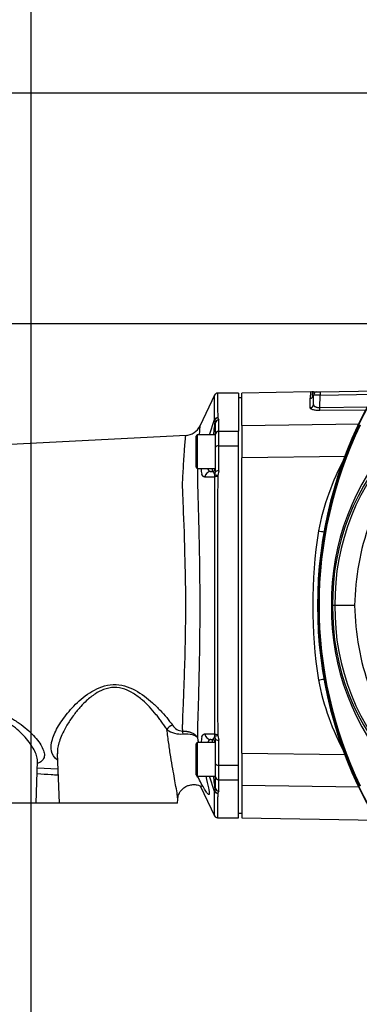
# Paper-space layout 'Sheet1' of a CAD drawing. Units: millimetres. Extents: x 0 to 210, y -3 to 297.
# Drawn here: x 124 to 135, y 123 to 153 of the extents above; entities that cross this region are included whole.
import ezdxf
from ezdxf.enums import TextEntityAlignment as Align

# ---------------------------------------------------------------- set-up
doc = ezdxf.new("R2010")
doc.units = ezdxf.units.MM
doc.layers.add('A900N0BT00', color=7, linetype='Continuous')
doc.layers.add('Default', color=7, linetype='Continuous')
doc.styles.add('SEACAD_Arial', font='arial.ttf')
doc.dimstyles.new('ISO-InstDr', dxfattribs={"dimtxt": 1.6, "dimasz": 2.24, "dimexe": 0.8, "dimexo": 0.8, "dimgap": 0.4, "dimtad": 1, "dimdec": 0, "dimlfac": 10, "dimzin": 0, "dimdsep": 46, "dimtxsty": 'SEACAD_Arial', "dimblk1": '_SE_FILLED', "dimblk2": '_SE_FILLED', "dimsah": 1, "dimcen": 0.8, "dimadec": 0, "dimazin": 0, "dimtfac": 0.5, "dimtofl": 0, "dimtmove": 0, "dimatfit": 3, "dimfxl": 1, "dimtzin": 0, "dimarcsym": 0})

# ---------------------------------------------------------------- blocks, each defined once
blk = doc.blocks.new('SE7')
at = {"layer": 'A900N0BT00', "color": 7, "linetype": 'Continuous'}
for p, q in [((133.512, 141.959), (133.61, 141.961)), ((133.61, 141.961), (135.357, 141.992)), ((130.411, 141.875), (129.956, 140.922)), ((131.132, 141.92), (130.493, 141.92)), ((131.132, 141.92), (131.132, 140.764)), ((131.232, 141.776), (131.132, 141.776)), ((133.319, 141.956), (131.232, 141.92)), ((131.232, 140.94), (131.232, 141.92)), ((133.31, 141.481), (133.315, 141.765)), ((133.319, 141.956), (133.315, 141.765)), ((133.408, 141.574), (133.413, 141.861)), ((133.603, 141.485), (133.61, 141.861)), ((133.61, 141.861), (135.275, 141.89)), ((133.603, 141.485), (135.049, 141.503)), ((135.003, 141.407), (133.603, 141.39)), ((130.256, 140.654), (130.407, 141.12)), ((130.419, 141.107), (130.407, 141.12)), ((130.432, 141.018), (130.419, 141.107)), ((130.505, 141.17), (130.532, 141.111)), ((130.532, 140.764), (130.532, 141.111)), ((130.432, 140.675), (130.432, 141.018)), ((130.532, 140.323), (130.532, 140.764)), ((130.532, 140.764), (131.132, 140.764)), ((131.132, 140.323), (131.132, 140.764)), ((131.232, 140.94), (134.801, 140.985)), ((131.232, 140.94), (131.232, 139.957)), ((129.544, 140.64), (123.526, 140.324)), ((129.882, 140.654), (129.832, 140.604)), ((129.832, 140.604), (129.832, 139.682)), ((129.882, 140.654), (129.882, 139.632)), ((130.432, 140.654), (129.882, 140.654)), ((130.432, 140.278), (130.432, 140.675)), ((130.432, 139.528), (130.432, 140.278)), ((130.532, 139.566), (130.532, 140.323)), ((130.532, 140.323), (131.132, 140.323)), ((131.132, 130.628), (131.132, 140.323)), ((134.384, 140.003), (131.232, 139.957)), ((131.232, 130.994), (131.232, 139.957)), ((129.832, 139.682), (129.882, 139.632)), ((129.882, 139.632), (130.431, 139.632)), ((130.332, 139.632), (130.332, 139.543)), ((130.407, 139.369), (130.108, 139.375)), ((130.297, 139.543), (130.332, 139.543)), ((130.407, 139.369), (130.419, 139.422)), ((130.419, 139.422), (130.432, 139.528)), ((130.532, 139.566), (130.505, 139.419)), ((133.991, 135.476), (133.955, 135.476)), ((134.062, 135.476), (133.991, 135.476)), ((134.661, 135.476), (134.062, 135.476)), ((130.108, 131.576), (130.407, 131.583)), ((130.419, 131.529), (130.407, 131.583)), ((130.432, 131.424), (130.419, 131.529)), ((130.505, 131.532), (130.532, 131.386)), ((129.882, 131.32), (129.832, 131.27)), ((129.832, 131.27), (129.832, 130.348)), ((129.882, 131.32), (129.882, 130.298)), ((130.431, 131.32), (129.882, 131.32)), ((130.297, 131.409), (130.332, 131.409)), ((130.332, 131.409), (130.332, 131.32)), ((130.432, 130.674), (130.432, 131.424)), ((130.532, 130.628), (130.532, 131.386)), ((125.629, 130.985), (125.682, 129.476)), ((131.232, 130.994), (131.232, 130.011)), ((131.232, 130.994), (134.383, 130.949)), ((124.982, 129.476), (125.026, 130.75)), ((130.432, 130.276), (130.432, 130.674)), ((130.532, 130.187), (130.532, 130.628)), ((130.532, 130.628), (131.132, 130.628)), ((131.132, 130.187), (131.132, 130.628)), ((125.019, 130.549), (125.646, 130.516)), ((129.832, 130.348), (129.882, 130.298)), ((129.882, 130.298), (130.432, 130.298)), ((130.407, 129.831), (130.256, 130.298)), ((130.432, 129.933), (130.432, 130.276)), ((130.532, 129.841), (130.532, 130.187)), ((130.532, 130.187), (131.132, 130.187)), ((131.132, 129.032), (131.132, 130.187)), ((131.232, 130.011), (131.232, 129.032)), ((134.799, 129.966), (131.232, 130.011)), ((129.971, 129.998), (130.411, 129.076)), ((130.407, 129.831), (130.419, 129.844)), ((130.419, 129.844), (130.432, 129.933)), ((130.532, 129.841), (130.505, 129.781)), ((124.982, 129.476), (121.982, 129.476)), ((125.682, 129.476), (124.982, 129.476)), ((129.282, 129.476), (125.682, 129.476)), ((129.282, 129.476), (129.286, 129.593)), ((131.132, 129.176), (131.232, 129.176)), ((130.493, 129.032), (131.132, 129.032)), ((131.232, 129.032), (135.357, 128.96))]:
    blk.add_line(p, q, dxfattribs=at)
for centre, radius, start, end in [((133.513, 141.859), 0.1, 91, 179), ((130.495, 141.82), 0.1, 90, 154.4864), ((133.313, 141.866), 0.101, 271.3085, 314.6298), ((133.314, 141.864), 0.0995, 314.8635, 358.1032), ((133.506, 106.382), 35.479, 89.8327, 90.1501), ((146.332, 135.476), 12.8, 151.1564, 208.8436), ((146.328, 135.476), 12.78, 151.1666, 208.8334), ((186.104, 135.004), 56.019, 173.7455, 174.2117), ((130.518, 141.181), 0.017, 181.8494, 220.9262), ((129.505, 141.139), 0.5, 272.6451, 334.9131), ((146.349, 135.476), 12.782, 154.5879, 205.4121), ((146.137, 135.476), 12.558, 154.1698, 205.8302), ((141.355, 135.574), 7.4, 137.5051, 180.7637), ((141.099, 135.565), 7.109, 136.2194, 180.7225), ((141.072, 135.59), 7.011, 135.3761, 180.9351), ((141.327, 136.191), 7.921, 151.7228, 168.7167), ((130.781, 139.648), 0.784, 181.356, 194.0227), ((130.332, 139.643), 0.1, 270, 0), ((2910.088, 135.491), 2779.683, 179.920061, 180.080553), ((1398.297, 135.488), 1267.802, 179.823576, 180.177569), ((130.59, 139.392), 0.0891, 162.478, 180.0191), ((148.252, 135.475), 14.866, 171.2348, 188.7476), ((141.355, 135.377), 7.4, 179.2363, 222.4949), ((141.099, 135.386), 7.109, 179.2775, 223.7807), ((141.057, 135.355), 6.996, 179.0134, 224.6754), ((141.377, 134.774), 7.972, 191.2801, 208.35), ((129.458, 132.055), 0.392, 212.5602, 267.0562), ((129.381, 132.287), 0.714, 233.8947, 275.4231), ((130.59, 131.559), 0.0892, 179.9816, 197.5191), ((144.37, 134.246), 14.749, 190.8592, 191.2754), ((130.837, 131.3), 0.839, 167.2611, 178.6385), ((130.332, 131.309), 0.1, 0, 90), ((129.458, 129.974), 0.529, 22.7647, 37.7638), ((129.549, 130.022), 0.428, 34.5345, 38.9776), ((129.549, 130.022), 0.428, 21.5403, 34.5345), ((191.41, 136.5), 61.354, 185.80196, 186.22767), ((130.518, 129.77), 0.0169, 139.0684, 178.1517), ((130.495, 129.132), 0.1, 205.5136, 270)]:
    blk.add_arc(centre, radius, start, end, dxfattribs=at)
for centre, major_axis, ratio, start_param, end_param in [((133.612, 141.861), (0.0017, -0.1), 0.01745, 3.141593, 4.712084), ((133.308, 141.576), (-0.1, 0.0017), 0.955861, 1.604933, 3.141593), ((133.602, 141.485), (0.0013, -0.1), 0.017513, 0.326693, 1.570371), ((130.501, 141.087), (0.1, 0.0007), 0.931191, 1.564314, 2.77464), ((130.505, 141.077), (0.0776, 0.063), 0.89149, 0.944384, 2.073415), ((130.532, 141.018), (0.1, 0), 0.924715, 1.570796, 3.141593), ((130.532, 140.675), (0.1, 0), 0.892449, 1.570796, 3.141593), ((130.532, 140.278), (0.1, 0), 0.451148, 1.570796, 3.141593), ((130.297, 139.343), (0, -0.2), 0.957836, 3.141593, 4.548452), ((130.501, 139.356), (-0.1, 0.0003), 0.364525, 4.71338, 5.92267), ((130.505, 139.382), (-0.0952, 0.0305), 0.351743, 4.824589, 5.952684), ((130.532, 139.528), (0.1, 0), 0.380688, 1.570796, 3.141593), ((133.551, 137.845), (-0.49, 0.099), 0.202746, 1.629396, 1.998021), ((129.117, 131.703), (0.164, 0.114), 0.612899, 1.108134, 2.245917), ((129.427, 131.516), (-0.008, 0.2), 0.121441, -1.270045, -0.744856), ((130.297, 131.609), (0, -0.2), 0.957916, 4.876268, 6.283185), ((130.501, 131.596), (-0.1, -0.0003), 0.364522, 0.359477, 1.569803), ((130.505, 131.569), (-0.0952, -0.0305), 0.351746, 0.329585, 1.458616), ((130.532, 131.424), (-0.1, 0), 0.380661, 0, 1.570796), ((130.532, 130.674), (-0.1, 0), 0.451148, 0, 1.570796), ((130.532, 130.276), (-0.1, 0), 0.892449, 0, 1.570796), ((130.501, 129.864), (-0.1, 0.0007), 0.93119, 0.36797, 1.57726), ((130.505, 129.875), (-0.0776, 0.063), 0.891476, 1.06919, 2.197285), ((130.532, 129.933), (-0.1, 0), 0.924703, 0, 1.570796)]:
    blk.add_ellipse(centre, major_axis=major_axis, ratio=ratio, start_param=start_param, end_param=end_param, dxfattribs=at)
for points, knots in [([(133.415, 141.958), (133.431, 141.958), (133.448, 141.958), (133.482, 141.961), (133.495, 141.959), (133.512, 141.959)], [0, 0, 0, 0, 0.5, 0.5, 1, 1, 1, 1]), ([(130.407, 141.12), (130.407, 141.133), (130.407, 141.159), (130.407, 141.197), (130.407, 141.234), (130.407, 141.269), (130.407, 141.304), (130.407, 141.337), (130.407, 141.37), (130.406, 141.401), (130.406, 141.431), (130.406, 141.461), (130.406, 141.489), (130.406, 141.516), (130.406, 141.542), (130.406, 141.567), (130.406, 141.59), (130.406, 141.613), (130.406, 141.635), (130.406, 141.656), (130.405, 141.698), (130.405, 141.756), (130.405, 141.815), (130.405, 141.853), (130.405, 141.862), (130.405, 141.863)], [0, 0, 0, 0, 0.0134742, 0.0269139, 0.040319, 0.0536897, 0.0670258, 0.0803275, 0.0935948, 0.1068277, 0.1200262, 0.1331904, 0.1463203, 0.1594159, 0.1724772, 0.1855043, 0.1984972, 0.211456, 0.2243805, 0.237271, 0.2501274, 0.3074706, 0.3681536, 0.4321782, 0.496123, 0.496123, 0.496123, 0.496123]), ([(130.495, 141.92), (130.495, 141.92), (130.495, 141.92), (130.495, 141.912), (130.495, 141.877), (130.496, 141.814), (130.497, 141.718), (130.498, 141.584), (130.499, 141.409), (130.501, 141.258), (130.501, 141.18)], [0.5000263, 0.5000263, 0.5000263, 0.5000263, 0.5012328, 0.5603613, 0.6235313, 0.6907428, 0.7619955, 0.8372894, 0.9166243, 1, 1, 1, 1]), ([(133.415, 141.958), (133.4, 141.957), (133.383, 141.957), (133.348, 141.955), (133.335, 141.956), (133.319, 141.956)], [0, 0, 0, 0, 0.5, 0.5, 1, 1, 1, 1]), ([(133.415, 141.958), (133.411, 141.958), (133.406, 141.955), (133.396, 141.946), (133.393, 141.942), (133.386, 141.931), (133.383, 141.924), (133.367, 141.882), (133.369, 141.841), (133.384, 141.794)], [0, 0, 0, 0, 0.25, 0.25, 0.375, 0.375, 0.5, 0.5, 1, 1, 1, 1]), ([(133.415, 141.958), (133.419, 141.958), (133.423, 141.956), (133.429, 141.95), (133.432, 141.946), (133.44, 141.935), (133.443, 141.93), (133.443, 141.93)], [0, 0, 0, 0, 0.25, 0.25, 0.5, 0.5, 1, 1, 1, 1]), ([(133.603, 141.39), (133.598, 141.39), (133.587, 141.39), (133.57, 141.39), (133.553, 141.391), (133.537, 141.392), (133.52, 141.393), (133.504, 141.394), (133.476, 141.398), (133.436, 141.404), (133.392, 141.416), (133.356, 141.43), (133.334, 141.443), (133.322, 141.454), (133.315, 141.463), (133.311, 141.472), (133.31, 141.478), (133.31, 141.481)], [0, 0, 0, 0, 0.035613, 0.071079, 0.106526, 0.142083, 0.177879, 0.214037, 0.25068, 0.375504, 0.499673, 0.623061, 0.748708, 0.812027, 0.874652, 0.937126, 1, 1, 1, 1]), ([(133.408, 141.574), (133.408, 141.572), (133.409, 141.568), (133.41, 141.562), (133.412, 141.556), (133.415, 141.55), (133.418, 141.545), (133.422, 141.54), (133.427, 141.535), (133.431, 141.531), (133.436, 141.527), (133.441, 141.523), (133.446, 141.52), (133.451, 141.516), (133.456, 141.514), (133.466, 141.509), (133.481, 141.502), (133.504, 141.495), (133.528, 141.49), (133.553, 141.486), (133.578, 141.484), (133.595, 141.484), (133.603, 141.485)], [0, 0, 0, 0, 0.047592, 0.093357, 0.137296, 0.179409, 0.219698, 0.258165, 0.29481, 0.329636, 0.362645, 0.39384, 0.423224, 0.450799, 0.476572, 0.500547, 0.590718, 0.677757, 0.761914, 0.843466, 0.922717, 1, 1, 1, 1]), ([(129.956, 140.923), (129.956, 140.922), (129.956, 140.915), (129.951, 140.845), (129.943, 140.712), (129.94, 140.656)], [0.58730549, 0.58730549, 0.58730549, 0.58730549, 0.59285633, 0.62423927, 0.64204066, 0.64204066, 0.64204066, 0.64204066]), ([(129.438, 131.664), (129.437, 131.701), (129.435, 131.785), (129.438, 131.936), (129.444, 132.13), (129.455, 132.382), (129.47, 132.723), (129.491, 133.293), (129.515, 134.047), (129.529, 134.839), (129.534, 135.754), (129.514, 137.004), (129.475, 138.121), (129.445, 138.794), (129.437, 139.026), (129.433, 139.174), (129.441, 139.318), (129.451, 139.523), (129.473, 139.908), (129.498, 140.276), (129.523, 140.55), (129.53, 140.632), (129.531, 140.639), (129.531, 140.639)], [0, 0, 0, 0, 0.0054118, 0.0124683, 0.0211721, 0.0315248, 0.0449818, 0.0627284, 0.0973174, 0.1252141, 0.143089, 0.188866, 0.2499407, 0.2640575, 0.2745, 0.2812696, 0.2850532, 0.2954748, 0.3125324, 0.349874, 0.3750443, 0.4065902, 0.4129067, 0.4129067, 0.4129067, 0.4129067]), ([(136.507, 140.092), (136.202, 139.789), (135.93, 139.456), (135.583, 138.923), (135.478, 138.739), (135.285, 138.36), (135.198, 138.163), (134.817, 137.164), (134.682, 136.331), (134.661, 135.476)], [0, 0, 0, 0, 0.25, 0.25, 0.375, 0.375, 0.5, 0.5, 1, 1, 1, 1]), ([(129.891, 139.647), (129.89, 139.609), (129.887, 139.515), (129.883, 139.353), (129.888, 139.148), (129.895, 138.935), (129.909, 138.483), (129.926, 137.827), (129.946, 136.887), (129.957, 135.957), (129.957, 134.637), (129.934, 133.343), (129.906, 132.343), (129.892, 131.914), (129.886, 131.726), (129.884, 131.636), (129.884, 131.553), (129.885, 131.496), (129.886, 131.467)], [0.7094677, 0.7094677, 0.7094677, 0.7094677, 0.715034, 0.7232306, 0.7321352, 0.7412951, 0.7494323, 0.7855306, 0.8120962, 0.8439177, 0.8747694, 0.9371889, 0.9684217, 0.9841967, 0.988929, 0.9920931, 0.9960232, 1, 1, 1, 1]), ([(130.201, 139.629), (130.202, 139.627), (130.204, 139.619), (130.211, 139.603), (130.22, 139.586), (130.232, 139.571), (130.246, 139.559), (130.261, 139.55), (130.278, 139.544), (130.29, 139.543), (130.297, 139.543)], [0.6492931, 0.6492931, 0.6492931, 0.6492931, 0.6605706, 0.7041595, 0.7493036, 0.7960548, 0.84446, 0.8945612, 0.9463964, 1, 1, 1, 1]), ([(130.108, 139.375), (130.105, 139.375), (130.099, 139.376), (130.091, 139.377), (130.083, 139.38), (130.075, 139.383), (130.068, 139.388), (130.061, 139.393), (130.054, 139.4), (130.047, 139.407), (130.041, 139.415), (130.036, 139.424), (130.03, 139.435), (130.025, 139.446), (130.022, 139.454), (130.021, 139.458)], [0, 0, 0, 0, 0.081085, 0.161097, 0.240129, 0.318282, 0.395659, 0.472364, 0.548507, 0.624198, 0.699552, 0.774684, 0.849713, 0.92476, 1, 1, 1, 1]), ([(130.419, 139.422), (130.418, 139.425), (130.417, 139.43), (130.415, 139.438), (130.413, 139.446), (130.411, 139.453), (130.408, 139.46), (130.406, 139.468), (130.403, 139.475), (130.4, 139.482), (130.397, 139.488), (130.392, 139.498), (130.384, 139.51), (130.376, 139.52), (130.365, 139.53), (130.351, 139.54), (130.339, 139.542), (130.332, 139.543)], [0, 0, 0, 0, 0.02021, 0.042249, 0.066138, 0.091897, 0.119538, 0.149073, 0.180508, 0.21385, 0.249104, 0.286271, 0.387506, 0.500597, 0.567682, 0.734502, 1, 1, 1, 1]), ([(134.661, 135.476), (134.682, 134.62), (134.817, 133.788), (135.198, 132.789), (135.285, 132.592), (135.477, 132.212), (135.583, 132.028), (135.93, 131.495), (136.201, 131.162), (136.507, 130.859)], [0, 0, 0, 0, 0.5, 0.5, 0.625, 0.625, 0.75, 0.75, 1, 1, 1, 1]), ([(125.635, 130.78), (125.632, 130.782), (125.533, 130.858), (125.416, 131.043), (125.452, 131.404), (125.648, 131.821), (125.968, 132.263), (126.395, 132.694), (126.864, 132.999), (127.323, 133.094), (127.794, 133.033), (128.196, 132.797), (128.53, 132.52), (128.754, 132.299), (128.958, 132.07), (129.071, 131.92), (129.127, 131.844)], [0.3733223, 0.3733223, 0.3733223, 0.3733223, 0.3752561, 0.4376578, 0.5001445, 0.5626777, 0.6252163, 0.6874908, 0.7499867, 0.7813586, 0.8126328, 0.8750604, 0.9051047, 0.9377433, 0.9686698, 1, 1, 1, 1]), ([(128.96, 131.71), (128.936, 131.747), (128.888, 131.822), (128.809, 131.934), (128.725, 132.047), (128.603, 132.205), (128.441, 132.392), (128.211, 132.613), (127.965, 132.802), (127.674, 132.95), (127.353, 133.009), (127.038, 132.941), (126.76, 132.79), (126.533, 132.609), (126.32, 132.391), (126.123, 132.152), (125.965, 131.92), (125.837, 131.697), (125.744, 131.504), (125.651, 131.246), (125.625, 131.075), (125.63, 130.974)], [0, 0, 0, 0, 0.0154402, 0.0309639, 0.0465715, 0.0622632, 0.0955421, 0.1248981, 0.1595629, 0.187567, 0.2188768, 0.2502054, 0.2782334, 0.3128809, 0.3393532, 0.3752262, 0.4154784, 0.4377721, 0.4707248, 0.5003299, 0.5558598, 0.5558598, 0.5558598, 0.5558598]), ([(125.026, 130.749), (125.026, 130.749), (125.028, 130.778), (125.017, 130.908), (124.921, 131.124), (124.739, 131.378), (124.511, 131.636), (124.248, 131.859), (123.977, 132.009), (123.83, 132.074), (123.677, 132.124), (123.569, 132.142), (123.516, 132.15)], [0.4615085, 0.4615085, 0.4615085, 0.4615085, 0.4618309, 0.5004314, 0.624782, 0.6874316, 0.7496959, 0.874312, 0.9071239, 0.9371404, 0.9695042, 1, 1, 1, 1]), ([(123.531, 132.275), (123.568, 132.271), (123.643, 132.261), (123.754, 132.237), (123.865, 132.207), (123.975, 132.168), (124.085, 132.123), (124.206, 132.064), (124.336, 131.992), (124.514, 131.876), (124.714, 131.72), (124.913, 131.528), (125.072, 131.339), (125.183, 131.158), (125.242, 130.995), (125.237, 130.856), (125.167, 130.751), (125.078, 130.702), (125.027, 130.683)], [0, 0, 0, 0, 0.0197363, 0.0397287, 0.060135, 0.0811049, 0.1027774, 0.1252796, 0.1559354, 0.187741, 0.2502577, 0.3124415, 0.3750297, 0.4370333, 0.4996523, 0.5619542, 0.6245612, 0.6800441, 0.6800441, 0.6800441, 0.6800441]), ([(129.286, 129.59), (129.287, 129.62), (129.276, 129.73), (129.237, 129.959), (129.189, 130.23), (129.135, 130.536), (129.074, 130.891), (129.012, 131.289), (128.977, 131.568), (128.96, 131.71)], [0.3686876, 0.3686876, 0.3686876, 0.3686876, 0.4394773, 0.5260628, 0.6000961, 0.6842764, 0.7844426, 0.8895101, 1, 1, 1, 1]), ([(129.438, 131.664), (129.445, 131.664), (129.46, 131.664), (129.483, 131.663), (129.507, 131.662), (129.53, 131.66), (129.554, 131.657), (129.578, 131.653), (129.602, 131.648), (129.626, 131.643), (129.65, 131.636), (129.673, 131.629), (129.696, 131.62), (129.728, 131.607), (129.773, 131.584), (129.819, 131.551), (129.854, 131.516), (129.874, 131.488), (129.882, 131.473), (129.886, 131.467)], [0, 0, 0, 0, 0.037217, 0.075382, 0.114482, 0.154502, 0.195419, 0.237204, 0.279824, 0.323239, 0.367405, 0.412271, 0.45778, 0.50387, 0.613776, 0.752514, 0.868127, 0.950035, 1, 1, 1, 1]), ([(130.019, 131.485), (130.02, 131.489), (130.023, 131.498), (130.028, 131.509), (130.033, 131.519), (130.038, 131.529), (130.044, 131.538), (130.05, 131.546), (130.058, 131.554), (130.069, 131.563), (130.081, 131.57), (130.094, 131.575), (130.104, 131.576), (130.108, 131.576)], [0, 0, 0, 0, 0.070516, 0.141014, 0.211731, 0.282856, 0.354469, 0.426635, 0.499428, 0.623757, 0.748302, 0.873554, 1, 1, 1, 1]), ([(130.332, 131.409), (130.334, 131.409), (130.339, 131.409), (130.345, 131.411), (130.35, 131.413), (130.355, 131.415), (130.36, 131.418), (130.364, 131.421), (130.367, 131.424), (130.37, 131.426), (130.372, 131.428), (130.374, 131.429), (130.376, 131.432), (130.379, 131.435), (130.384, 131.441), (130.388, 131.448), (130.393, 131.456), (130.398, 131.465), (130.403, 131.477), (130.408, 131.489), (130.412, 131.502), (130.415, 131.515), (130.418, 131.525), (130.419, 131.529)], [0, 0, 0, 0, 0.082722, 0.158073, 0.226013, 0.286505, 0.33952, 0.38503, 0.423016, 0.45346, 0.47635, 0.491678, 0.499438, 0.553348, 0.604655, 0.653355, 0.699445, 0.763989, 0.822709, 0.875625, 0.922769, 0.964197, 1, 1, 1, 1]), ([(130.297, 131.409), (130.294, 131.409), (130.288, 131.408), (130.279, 131.407), (130.27, 131.405), (130.261, 131.401), (130.254, 131.397), (130.246, 131.392), (130.239, 131.386), (130.233, 131.38), (130.227, 131.373), (130.221, 131.365), (130.216, 131.356), (130.211, 131.347), (130.207, 131.337), (130.204, 131.329), (130.202, 131.324), (130.201, 131.322)], [0, 0, 0, 0, 0.0270683, 0.0536913, 0.0798731, 0.1056176, 0.1309292, 0.1558125, 0.1802722, 0.2043134, 0.2279415, 0.2511619, 0.2739806, 0.2964038, 0.3184381, 0.3400903, 0.3507854, 0.3507854, 0.3507854, 0.3507854]), ([(125.652, 130.324), (125.583, 130.328), (125.371, 130.34), (125.158, 130.354), (125.018, 130.364), (125.012, 130.364)], [0.82952484, 0.82952484, 0.82952484, 0.82952484, 0.84388665, 0.87339066, 0.87455615, 0.87455615, 0.87455615, 0.87455615]), ([(129.286, 129.584), (129.291, 129.636), (129.302, 129.721), (129.376, 129.851), (129.458, 129.931), (129.538, 129.984), (129.629, 130.024), (129.748, 130.046), (129.863, 130.037), (129.936, 130.014), (129.963, 130.002), (129.971, 129.998), (129.982, 129.993), (129.996, 129.985), (130.003, 129.984), (130.005, 129.987), (130.006, 129.988)], [0, 0, 0, 0, 0.0908321, 0.1725231, 0.2352999, 0.2749111, 0.322987, 0.3893192, 0.4608072, 0.5010456, 0.5063448, 0.5101, 0.5186854, 0.5472066, 0.5934113, 0.607787, 0.607787, 0.607787, 0.607787]), ([(130.142, 130.296), (130.173, 130.164), (130.226, 129.937), (130.253, 129.76), (130.235, 129.726), (130.201, 129.75), (130.141, 129.833), (130.056, 129.977), (129.984, 130.109), (129.946, 130.179)], [0.3522359, 0.3522359, 0.3522359, 0.3522359, 0.499525, 0.6241951, 0.6864538, 0.7494219, 0.8231754, 0.9061255, 1, 1, 1, 1]), ([(130.405, 129.089), (130.405, 129.089), (130.405, 129.09), (130.405, 129.094), (130.405, 129.101), (130.405, 129.112), (130.405, 129.126), (130.405, 129.143), (130.405, 129.163), (130.405, 129.187), (130.405, 129.214), (130.405, 129.245), (130.405, 129.279), (130.406, 129.317), (130.406, 129.359), (130.406, 129.404), (130.406, 129.453), (130.406, 129.506), (130.406, 129.563), (130.407, 129.624), (130.407, 129.689), (130.407, 129.758), (130.407, 129.807), (130.407, 129.831)], [0.4998784, 0.4998784, 0.4998784, 0.4998784, 0.5216971, 0.5440148, 0.5664995, 0.5891515, 0.611971, 0.6349581, 0.658113, 0.6814359, 0.7049269, 0.7285862, 0.752414, 0.7764105, 0.8005759, 0.8249103, 0.8494139, 0.874087, 0.8989296, 0.9239421, 0.9491245, 0.974477, 1, 1, 1, 1]), ([(130.501, 129.771), (130.501, 129.731), (130.5, 129.651), (130.499, 129.546), (130.499, 129.452), (130.498, 129.369), (130.497, 129.297), (130.497, 129.235), (130.496, 129.182), (130.496, 129.138), (130.496, 129.103), (130.495, 129.075), (130.495, 129.055), (130.495, 129.041), (130.495, 129.033), (130.495, 129.032), (130.495, 129.032)], [0, 0, 0, 0, 0.0422509, 0.0835097, 0.1237764, 0.163051, 0.2013336, 0.2386241, 0.2749225, 0.3102289, 0.3445431, 0.3778653, 0.4101953, 0.4415333, 0.4718791, 0.5000263, 0.5000263, 0.5000263, 0.5000263])]:
    blk.add_open_spline(points, degree=3, knots=knots, dxfattribs=at)
for points in [[(133.559, 133.214), (133.615, 133.225), (133.675, 133.234), (133.733, 133.24)], [(129.448, 131.576), (129.55, 131.584), (129.744, 131.571), (129.858, 131.507), (129.886, 131.467)], [(129.906, 131.362), (129.909, 131.348), (129.912, 131.334), (129.915, 131.319)]]:
    blk.add_open_spline(points, degree=3, dxfattribs=at)
blk = doc.blocks.new('DMBLK545')
at = {"layer": 'Default', "linetype": 'Continuous'}
for points in [[(98.114, 153.263), (98.488, 151.023), (98.861, 153.263)], [(98.114, 141.786), (98.861, 141.786), (98.488, 144.026)]]:
    blk.add_hatch(color=7, dxfattribs=at).paths.add_polyline_path(points)
at = {"layer": 'Default', "color": 7, "linetype": 'Continuous'}
for p, q in [((98.488, 163.14), (98.488, 151.023)), ((141.282, 151.023), (97.688, 151.023)), ((141.282, 144.026), (97.688, 144.026)), ((98.488, 144.026), (98.488, 139.546))]:
    blk.add_line(p, q, dxfattribs=at)
at = {"layer": 'Default', "color": 7, "linetype": 'Continuous', "style": 'SEACAD_Arial'}
for s, p in [(')', (96.488, 161.85)), ('2.76"', (96.488, 155.867)), ('70*', (94.568, 155.867)), ('(', (96.488, 154.336))]:
    blk.add_text(s, height=1.6, rotation=90, dxfattribs=at).set_placement(p, align=Align.TOP_LEFT)
blk = doc.blocks.new('_SE_FILLED')
at = {"color": 0}
blk.add_line((0, 0), (-1, 0), dxfattribs=at)
blk.add_solid([(0, 0), (-1, -0.1665), (-1, 0.1665), (0, 0)], dxfattribs=at)
blk = doc.blocks.new('DMBLK546')
at = {"layer": 'Default', "linetype": 'Continuous'}
for points in [[(98.114, 141.786), (98.861, 141.786), (98.488, 144.026)], [(98.114, 115.136), (98.488, 112.896), (98.861, 115.136)]]:
    blk.add_hatch(color=7, dxfattribs=at).paths.add_polyline_path(points)
at = {"layer": 'Default', "color": 7, "linetype": 'Continuous'}
for p, q in [((141.282, 144.026), (97.688, 144.026)), ((98.488, 112.896), (98.488, 144.026)), ((133.979, 112.896), (97.688, 112.896))]:
    blk.add_line(p, q, dxfattribs=at)
at = {"layer": 'Default', "color": 7, "linetype": 'Continuous', "style": 'SEACAD_Arial'}
for s, p in [(')', (96.488, 132.478)), ('12.26"', (96.488, 125.243)), ('311', (94.568, 125.243)), ('(', (96.488, 123.713))]:
    blk.add_text(s, height=1.6, rotation=90, dxfattribs=at).set_placement(p, align=Align.TOP_LEFT)
blk = doc.blocks.new('DMBLK549')
at = {"layer": 'Default', "linetype": 'Continuous'}
for points in [[(127.072, 159.375), (124.832, 159.001), (127.072, 158.628)], [(156.742, 159.375), (156.742, 158.628), (158.982, 159.001)]]:
    blk.add_hatch(color=7, dxfattribs=at).paths.add_polyline_path(points)
at = {"layer": 'Default', "color": 7, "linetype": 'Continuous'}
for p, q in [((124.832, 116.663), (124.832, 159.801)), ((158.982, 146.501), (158.982, 159.801)), ((158.982, 159.001), (124.832, 159.001))]:
    blk.add_line(p, q, dxfattribs=at)
at = {"layer": 'Default', "color": 7, "linetype": 'Continuous', "style": 'SEACAD_Arial'}
for s, p in [('342', (138.69, 162.921)), ('(', (137.159, 161.001)), (')', (145.924, 161.001)), ('13.44"', (138.69, 161.001))]:
    blk.add_text(s, height=1.6, dxfattribs=at).set_placement(p, align=Align.TOP_LEFT)
blk = doc.blocks.new('DMBLK560')
at = {"layer": 'Default', "linetype": 'Continuous'}
for points in [[(117.072, 159.375), (114.832, 159.001), (117.072, 158.628)], [(122.592, 159.375), (122.592, 158.628), (124.832, 159.001)]]:
    blk.add_hatch(color=7, dxfattribs=at).paths.add_polyline_path(points)
at = {"layer": 'Default', "color": 7, "linetype": 'Continuous'}
for p, q in [((114.832, 116.663), (114.832, 159.801)), ((124.832, 116.663), (124.832, 159.801)), ((124.832, 159.001), (105.06, 159.001))]:
    blk.add_line(p, q, dxfattribs=at)
at = {"layer": 'Default', "color": 7, "linetype": 'Continuous', "style": 'SEACAD_Arial'}
for s, p in [('100*', (107.15, 162.921)), ('(', (105.62, 161.001)), (')', (113.133, 161.001)), ('3.94"', (107.15, 161.001))]:
    blk.add_text(s, height=1.6, dxfattribs=at).set_placement(p, align=Align.TOP_LEFT)

psp = doc.layouts.new('Sheet1')

# ---------------------------------------------------------------- block references
at = {"layer": 'Default'}
psp.add_blockref('SE7', (0, 0), dxfattribs=at)

# ---------------------------------------------------------------- dimensions: what is measured, and where the dimension line sits
at = {"layer": 'Default', "color": 7, "linetype": 'Continuous'}
for base, p1, angle, picture, middle, dimtype in [((98.488, 151.023), (142.082, 151.023), 270, 'DMBLK545', (98.488, 153.776), 161), ((98.488, 144.026), (134.779, 112.896), 90, 'DMBLK546', (98.488, 128.461), 160)]:
    dim = psp.add_linear_dim(base=base, p1=p1, p2=(142.082, 144.026), angle=angle, text='\\A1;<>', dimstyle='ISO-InstDr', override={"dimpost": '\\X'}, dxfattribs=at)
    dim.commit()
    dim.dimension.update_dxf_attribs({"geometry": picture, "text_midpoint": middle, "dimtype": dimtype})
for base, p1, p2, picture, middle in [((114.832, 159.001), (124.832, 115.863), (114.832, 115.863), 'DMBLK560', (114.423, 159.001)), ((124.831926011, 159.00138266), (158.981926011, 91.798509132), (124.831926011, 115.86278429), 'DMBLK549', (141.90692568, 159.00138266))]:
    dim = psp.add_linear_dim(base=base, p1=p1, p2=p2, text='\\A1;<>', dimstyle='ISO-InstDr', override={"dimpost": '\\X'}, dxfattribs=at)
    dim.commit()
    dim.dimension.update_dxf_attribs({"geometry": picture, "text_midpoint": middle, "dimtype": 160})

doc.saveas('drawing.dxf')
